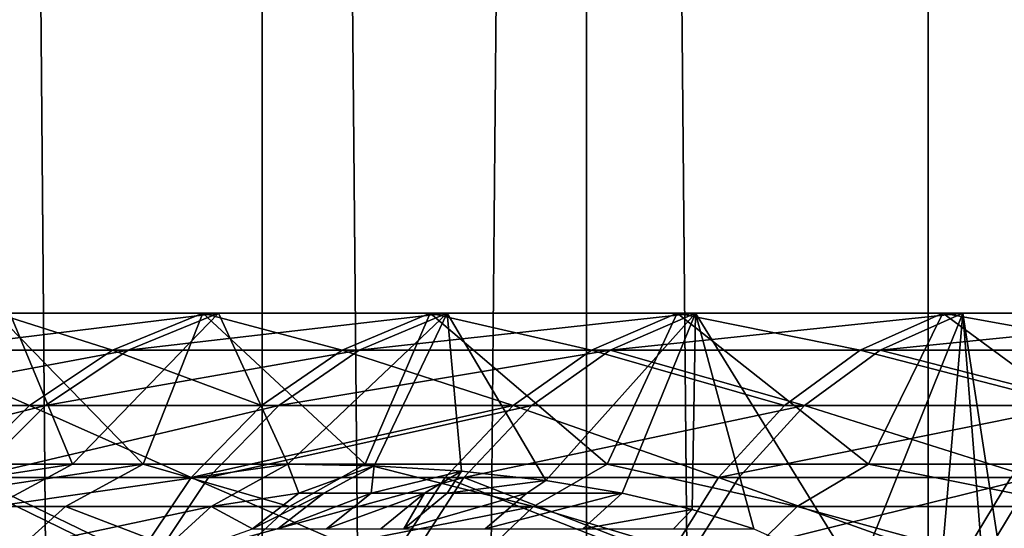
# Model space of a CAD drawing. Extents: x -25 to 25, y -5 to 234.
# Drawn here: x -15 to -13, y 46 to 46 of the extents above; entities that cross this region are included whole.
import ezdxf

# ---------------------------------------------------------------- set-up
doc = ezdxf.new("R2010")
doc.units = 0
doc.header["$MEASUREMENT"] = 0

msp = doc.modelspace()

# ---------------------------------------------------------------- linework, layer by layer
for points in [[(-14.738515, 0, -11.990671), (-15.268991, 0, -11.307427), (-15.268991, 64.5, -11.307427)], [(-14.738515, 0, -11.990671), (-15.268991, 64.5, -11.307427), (-14.738515, 64.5, -11.990671)], [(-14.738515, 0, 11.990671), (-14.738515, 64.5, 11.990671), (-15.268991, 64.5, 11.307427)], [(-15.268991, 0, 11.307427), (-14.738515, 0, 11.990671), (-15.268991, 64.5, 11.307427)], [(-14.17749, 0, -12.649062), (-14.738515, 0, -11.990671), (-14.738515, 64.5, -11.990671)], [(-14.17749, 0, -12.649062), (-14.738515, 64.5, -11.990671), (-14.17749, 64.5, -12.649062)], [(-14.738515, 0, 11.990671), (-14.17749, 64.5, 12.649062), (-14.738515, 64.5, 11.990671)], [(-14.738515, 0, 11.990671), (-14.17749, 0, 12.649062), (-14.17749, 64.5, 12.649062)], [(-13.587081, 0, -13.281237), (-14.17749, 0, -12.649062), (-14.17749, 64.5, -12.649062)], [(-13.587081, 0, -13.281237), (-14.17749, 64.5, -12.649062), (-13.587081, 64.5, -13.281237)], [(-13.587081, 0, 13.281237), (-13.587081, 64.5, 13.281237), (-14.17749, 64.5, 12.649062)], [(-14.17749, 0, 12.649062), (-13.587081, 0, 13.281237), (-14.17749, 64.5, 12.649062)], [(-13.587081, 0, -13.281237), (-13.587081, 64.5, -13.281237), (-12.96851, 64.5, -13.885883)], [(-12.96851, 0, -13.885883), (-13.587081, 0, -13.281237), (-12.96851, 64.5, -13.885883)], [(-13.587081, 0, 13.281237), (-12.96851, 64.5, 13.885883), (-13.587081, 64.5, 13.281237)], [(-13.587081, 0, 13.281237), (-12.96851, 0, 13.885883), (-12.96851, 64.5, 13.885883)], [(-15.066497, 45.707108, 7.318687), (-15.174534, 45.968246, 7.091969), (-15.403364, 45.707108, 6.580187)], [(-14.997362, 45.904331, -7.848353), (-15.198954, 45.968246, -7.039483), (-15.359407, 45.904331, -7.113798)], [(-15.334729, 45.904331, 7.166839), (-15.174534, 45.968246, 7.091969), (-14.813761, 45.968246, 7.817608)], [(-15.334729, 45.904331, 7.166839), (-14.813761, 45.968246, 7.817608), (-14.970148, 45.904331, 7.900138)], [(-15.293056, 45.707108, -6.832639), (-15.198954, 45.968246, -7.039483), (-14.944087, 45.707108, -7.565498)], [(-15.198954, 45.968246, -7.039483), (-14.840691, 45.968246, -7.766364), (-14.944087, 45.707108, -7.565498)], [(-14.997362, 45.904331, -7.848353), (-14.840691, 45.968246, -7.766364), (-15.198954, 45.968246, -7.039483)], [(-14.813761, 45.968246, 7.817608), (-15.174534, 45.968246, 7.091969), (-15.066497, 45.707108, 7.318687)], [(-14.694247, 45.707108, 8.04), (-14.813761, 45.968246, 7.817608), (-15.066497, 45.707108, 7.318687)], [(-14.600213, 45.904331, -8.564537), (-14.840691, 45.968246, -7.766364), (-14.997362, 45.904331, -7.848353)], [(-14.970148, 45.904331, 7.900138), (-14.813761, 45.968246, 7.817608), (-14.418313, 45.968246, 8.524949)], [(-14.970148, 45.904331, 7.900138), (-14.418313, 45.968246, 8.524949), (-14.570526, 45.904331, 8.614946)], [(-14.944087, 45.707108, -7.565498), (-14.840691, 45.968246, -7.766364), (-14.560024, 45.707108, -8.280591)], [(-14.840691, 45.968246, -7.766364), (-14.44769, 45.968246, -8.475067), (-14.560024, 45.707108, -8.280591)], [(-14.600213, 45.904331, -8.564537), (-14.44769, 45.968246, -8.475067), (-14.840691, 45.968246, -7.766364)], [(-14.418313, 45.968246, 8.524949), (-14.813761, 45.968246, 7.817608), (-14.694247, 45.707108, 8.04)], [(-14.418313, 45.968246, 8.524949), (-14.694247, 45.707108, 8.04), (-14.54487, 45.704147, 8.30718)], [(-14.168889, 45.904331, -9.260675), (-14.44769, 45.968246, -8.475067), (-14.600213, 45.904331, -8.564537)], [(-14.570526, 45.904331, 8.614946), (-13.989117, 45.968246, 9.212335), (-14.136799, 45.904331, 9.309588)], [(-14.570526, 45.904331, 8.614946), (-14.418313, 45.968246, 8.524949), (-13.989117, 45.968246, 9.212335)], [(-14.560024, 45.707108, -8.280591), (-14.44769, 45.968246, -8.475067), (-14.141769, 45.707108, -8.976238)], [(-14.418313, 45.968246, 8.524949), (-14.54487, 45.704147, 8.30718), (-14.393959, 45.694927, 8.566004)], [(-14.44769, 45.968246, -8.475067), (-14.020872, 45.968246, -9.163932), (-14.141769, 45.707108, -8.976238)], [(-14.168889, 45.904331, -9.260675), (-14.020872, 45.968246, -9.163932), (-14.44769, 45.968246, -8.475067)], [(-14.248118, 45.679016, 8.806456), (-14.418313, 45.968246, 8.524949), (-14.393959, 45.694927, 8.566004)], [(-13.989117, 45.968246, 9.212335), (-14.418313, 45.968246, 8.524949), (-14.248118, 45.679016, 8.806456)], [(-13.989117, 45.968246, 9.212335), (-14.248118, 45.679016, 8.806456), (-14.116072, 45.657063, 9.016597)], [(-13.7044, 45.904331, -9.935136), (-14.020872, 45.968246, -9.163932), (-14.168889, 45.904331, -9.260675)], [(-14.141769, 45.707108, -8.976238), (-14.020872, 45.968246, -9.163932), (-13.690305, 45.707108, -9.650805)], [(-14.136799, 45.904331, 9.309588), (-13.989117, 45.968246, 9.212335), (-13.527176, 45.968246, 9.878158)], [(-14.136799, 45.904331, 9.309588), (-13.527176, 45.968246, 9.878158), (-13.669982, 45.904331, 9.982441)], [(-13.989117, 45.968246, 9.212335), (-14.116072, 45.657063, 9.016597), (-13.994806, 45.628746, 9.203689)], [(-14.020872, 45.968246, -9.163932), (-13.561235, 45.968246, -9.831347), (-13.690305, 45.707108, -9.650805)], [(-13.7044, 45.904331, -9.935136), (-13.561235, 45.968246, -9.831347), (-14.020872, 45.968246, -9.163932)], [(-13.989117, 45.968246, 9.212335), (-13.994806, 45.628746, 9.203689), (-13.888103, 45.59549, 9.363927)], [(-13.709295, 45.515076, 9.623811), (-13.989117, 45.968246, 9.212335), (-13.888103, 45.59549, 9.363927)], [(-13.527176, 45.968246, 9.878158), (-13.989117, 45.968246, 9.212335), (-13.709295, 45.515076, 9.623811)], [(-13.527176, 45.968246, 9.878158), (-13.709295, 45.515076, 9.623811), (-13.573355, 45.421082, 9.814609)], [(-13.207833, 45.904331, -10.586343), (-13.561235, 45.968246, -9.831347), (-13.7044, 45.904331, -9.935136)], [(-13.690305, 45.707108, -9.650805), (-13.561235, 45.968246, -9.831347), (-13.20669, 45.707108, -10.30271)], [(-13.669982, 45.904331, 9.982441), (-13.527176, 45.968246, 9.878158), (-13.033573, 45.968246, 10.520859)], [(-13.669982, 45.904331, 9.982441), (-13.033573, 45.968246, 10.520859), (-13.171167, 45.904331, 10.631927)], [(-13.527176, 45.968246, 9.878158), (-13.573355, 45.421082, 9.814609), (-13.475575, 45.319485, 9.948435)], [(-13.561235, 45.968246, -9.831347), (-13.069857, 45.968246, -10.475751), (-13.20669, 45.707108, -10.30271)], [(-13.207833, 45.904331, -10.586343), (-13.069857, 45.968246, -10.475751), (-13.561235, 45.968246, -9.831347)], [(-13.527176, 45.968246, 9.878158), (-13.475575, 45.319485, 9.948435), (-13.411306, 45.216324, 10.034907)], [(-13.033573, 45.968246, 10.520859), (-13.527176, 45.968246, 9.878158), (-13.411306, 45.216324, 10.034907)], [(-15.140664, 45.808449, -7.923345), (-15.359407, 45.904331, -7.113798), (-15.506169, 45.808449, -7.181771)], [(-15.481256, 45.808449, 7.235319), (-15.334729, 45.904331, 7.166839), (-14.970148, 45.904331, 7.900138)], [(-15.481256, 45.808449, 7.235319), (-14.970148, 45.904331, 7.900138), (-15.11319, 45.808449, 7.975626)], [(-15.140664, 45.808449, -7.923345), (-14.997362, 45.904331, -7.848353), (-15.359407, 45.904331, -7.113798)], [(-14.73972, 45.808449, -8.646373), (-14.997362, 45.904331, -7.848353), (-15.140664, 45.808449, -7.923345)], [(-15.11319, 45.808449, 7.975626), (-14.570526, 45.904331, 8.614946), (-14.709749, 45.808449, 8.697263)], [(-15.11319, 45.808449, 7.975626), (-14.970148, 45.904331, 7.900138), (-14.570526, 45.904331, 8.614946)], [(-14.73972, 45.808449, -8.646373), (-14.600213, 45.904331, -8.564537), (-14.997362, 45.904331, -7.848353)], [(-14.304275, 45.808449, -9.349162), (-14.600213, 45.904331, -8.564537), (-14.73972, 45.808449, -8.646373)], [(-14.709749, 45.808449, 8.697263), (-14.570526, 45.904331, 8.614946), (-14.136799, 45.904331, 9.309588)], [(-14.709749, 45.808449, 8.697263), (-14.136799, 45.904331, 9.309588), (-14.271878, 45.808449, 9.398543)], [(-14.304275, 45.808449, -9.349162), (-14.168889, 45.904331, -9.260675), (-14.600213, 45.904331, -8.564537)], [(-13.835348, 45.808449, -10.030068), (-14.168889, 45.904331, -9.260675), (-14.304275, 45.808449, -9.349162)], [(-14.271878, 45.808449, 9.398543), (-14.136799, 45.904331, 9.309588), (-13.8006, 45.808449, 10.077825)], [(-13.835348, 45.808449, -10.030068), (-13.7044, 45.904331, -9.935136), (-14.168889, 45.904331, -9.260675)], [(-14.136799, 45.904331, 9.309588), (-13.669982, 45.904331, 9.982441), (-13.8006, 45.808449, 10.077825)], [(-13.334037, 45.808449, -10.687496), (-13.7044, 45.904331, -9.935136), (-13.835348, 45.808449, -10.030068)], [(-13.8006, 45.808449, 10.077825), (-13.669982, 45.904331, 9.982441), (-13.29702, 45.808449, 10.733517)], [(-13.334037, 45.808449, -10.687496), (-13.207833, 45.904331, -10.586343), (-13.7044, 45.904331, -9.935136)], [(-13.669982, 45.904331, 9.982441), (-13.171167, 45.904331, 10.631927), (-13.29702, 45.808449, 10.733517)], [(-15.608931, 45.683983, 7.29499), (-15.11319, 45.808449, 7.975626), (-15.23783, 45.683983, 8.041401)], [(-15.608931, 45.683983, 7.29499), (-15.481256, 45.808449, 7.235319), (-15.11319, 45.808449, 7.975626)], [(-15.265531, 45.683983, -7.98869), (-15.140664, 45.808449, -7.923345), (-15.506169, 45.808449, -7.181771)], [(-14.861279, 45.683983, -8.71768), (-15.140664, 45.808449, -7.923345), (-15.265531, 45.683983, -7.98869)], [(-15.23783, 45.683983, 8.041401), (-14.709749, 45.808449, 8.697263), (-14.831062, 45.683983, 8.768991)], [(-15.23783, 45.683983, 8.041401), (-15.11319, 45.808449, 7.975626), (-14.709749, 45.808449, 8.697263)], [(-14.861279, 45.683983, -8.71768), (-14.73972, 45.808449, -8.646373), (-15.140664, 45.808449, -7.923345)], [(-14.304275, 45.808449, -9.349162), (-14.73972, 45.808449, -8.646373), (-14.861279, 45.683983, -8.71768)], [(-14.422243, 45.683983, -9.426266), (-14.304275, 45.808449, -9.349162), (-14.861279, 45.683983, -8.71768)], [(-14.831062, 45.683983, 8.768991), (-14.271878, 45.808449, 9.398543), (-14.389579, 45.683983, 9.476054)], [(-14.831062, 45.683983, 8.768991), (-14.709749, 45.808449, 8.697263), (-14.271878, 45.808449, 9.398543)], [(-13.94945, 45.683983, -10.112787), (-14.304275, 45.808449, -9.349162), (-14.422243, 45.683983, -9.426266)], [(-14.389579, 45.683983, 9.476054), (-14.271878, 45.808449, 9.398543), (-13.8006, 45.808449, 10.077825)], [(-14.389579, 45.683983, 9.476054), (-13.8006, 45.808449, 10.077825), (-13.914415, 45.683983, 10.160937)], [(-13.94945, 45.683983, -10.112787), (-13.835348, 45.808449, -10.030068), (-14.304275, 45.808449, -9.349162)], [(-13.334037, 45.808449, -10.687496), (-13.835348, 45.808449, -10.030068), (-13.94945, 45.683983, -10.112787)], [(-13.444003, 45.683983, -10.775638), (-13.334037, 45.808449, -10.687496), (-13.94945, 45.683983, -10.112787)], [(-13.914415, 45.683983, 10.160937), (-13.8006, 45.808449, 10.077825), (-13.406682, 45.683983, 10.822037)], [(-13.8006, 45.808449, 10.077825), (-13.29702, 45.808449, 10.733517), (-13.406682, 45.683983, 10.822037)], [(-15.541953, 45.633984, 6.639391), (-15.202055, 45.633984, 7.384535), (-15.066497, 45.707108, 7.318687)], [(-15.541953, 45.633984, 6.639391), (-15.066497, 45.707108, 7.318687), (-15.403364, 45.707108, 6.580187)], [(-15.430652, 45.633984, -6.894114), (-15.293056, 45.707108, -6.832639), (-14.944087, 45.707108, -7.565498)], [(-15.078544, 45.633984, -7.633567), (-15.430652, 45.633984, -6.894114), (-14.944087, 45.707108, -7.565498)], [(-15.202055, 45.633984, 7.384535), (-14.826456, 45.633984, 8.112338), (-14.694247, 45.707108, 8.04)], [(-15.202055, 45.633984, 7.384535), (-14.694247, 45.707108, 8.04), (-15.066497, 45.707108, 7.318687)], [(-14.691026, 45.633984, -8.355094), (-15.078544, 45.633984, -7.633567), (-14.944087, 45.707108, -7.565498)], [(-14.691026, 45.633984, -8.355094), (-14.944087, 45.707108, -7.565498), (-14.560024, 45.707108, -8.280591)], [(-14.675125, 45.657063, 8.294568), (-14.694247, 45.707108, 8.04), (-14.826456, 45.633984, 8.112338)], [(-14.675125, 45.657063, 8.294568), (-14.54487, 45.704147, 8.30718), (-14.694247, 45.707108, 8.04)], [(-14.269008, 45.633984, -9.057), (-14.691026, 45.633984, -8.355094), (-14.560024, 45.707108, -8.280591)], [(-14.675125, 45.657063, 8.294568), (-14.631777, 45.657063, 8.363206), (-14.54487, 45.704147, 8.30718)], [(-14.631777, 45.657063, 8.363206), (-14.549658, 45.657063, 8.485976), (-14.54487, 45.704147, 8.30718)], [(-14.269008, 45.633984, -9.057), (-14.560024, 45.707108, -8.280591), (-14.141769, 45.707108, -8.976238)], [(-14.549658, 45.657063, 8.485976), (-14.393959, 45.694927, 8.566004), (-14.54487, 45.704147, 8.30718)], [(-14.549658, 45.657063, 8.485976), (-14.45763, 45.657063, 8.613662), (-14.393959, 45.694927, 8.566004)], [(-14.45763, 45.657063, 8.613662), (-14.418779, 45.657063, 8.664777), (-14.393959, 45.694927, 8.566004)], [(-14.418779, 45.657063, 8.664777), (-14.248118, 45.679016, 8.806456), (-14.393959, 45.694927, 8.566004)], [(-13.81348, 45.633984, -9.737638), (-14.269008, 45.633984, -9.057), (-14.141769, 45.707108, -8.976238)], [(-13.81348, 45.633984, -9.737638), (-14.141769, 45.707108, -8.976238), (-13.690305, 45.707108, -9.650805)], [(-13.325515, 45.633984, -10.395407), (-13.81348, 45.633984, -9.737638), (-13.690305, 45.707108, -9.650805)], [(-13.325515, 45.633984, -10.395407), (-13.690305, 45.707108, -9.650805), (-13.20669, 45.707108, -10.30271)], [(-14.960594, 45.535336, -8.775939), (-15.265531, 45.683983, -7.98869), (-15.367547, 45.535336, -8.042076)], [(-15.339661, 45.535336, 8.09514), (-15.23783, 45.683983, 8.041401), (-14.930175, 45.535336, 8.827591)], [(-14.960594, 45.535336, -8.775939), (-14.861279, 45.683983, -8.71768), (-15.265531, 45.683983, -7.98869)], [(-15.23783, 45.683983, 8.041401), (-14.831062, 45.683983, 8.768991), (-14.930175, 45.535336, 8.827591)], [(-14.518624, 45.535336, -9.489259), (-14.861279, 45.683983, -8.71768), (-14.960594, 45.535336, -8.775939)], [(-14.930175, 45.535336, 8.827591), (-14.831062, 45.683983, 8.768991), (-14.389579, 45.683983, 9.476054)], [(-14.930175, 45.535336, 8.827591), (-14.389579, 45.683983, 9.476054), (-14.485742, 45.535336, 9.53938)], [(-14.518624, 45.535336, -9.489259), (-14.422243, 45.683983, -9.426266), (-14.861279, 45.683983, -8.71768)], [(-14.04267, 45.535336, -10.180368), (-14.422243, 45.683983, -9.426266), (-14.518624, 45.535336, -9.489259)], [(-14.485742, 45.535336, 9.53938), (-14.389579, 45.683983, 9.476054), (-14.007402, 45.535336, 10.22884)], [(-14.04267, 45.535336, -10.180368), (-13.94945, 45.683983, -10.112787), (-14.422243, 45.683983, -9.426266)], [(-14.418779, 45.657063, 8.664777), (-14.280891, 45.657063, 8.834476), (-14.248118, 45.679016, 8.806456)], [(-14.389579, 45.683983, 9.476054), (-13.914415, 45.683983, 10.160937), (-14.007402, 45.535336, 10.22884)], [(-14.280891, 45.657063, 8.834476), (-14.116072, 45.657063, 9.016597), (-14.248118, 45.679016, 8.806456)], [(-13.533847, 45.535336, -10.847649), (-13.94945, 45.683983, -10.112787), (-14.04267, 45.535336, -10.180368)], [(-14.007402, 45.535336, 10.22884), (-13.914415, 45.683983, 10.160937), (-13.406682, 45.683983, 10.822037)], [(-14.007402, 45.535336, 10.22884), (-13.406682, 45.683983, 10.822037), (-13.496275, 45.535336, 10.894358)], [(-13.533847, 45.535336, -10.847649), (-13.444003, 45.683983, -10.775638), (-13.94945, 45.683983, -10.112787)], [(-12.993345, 45.535336, -11.489537), (-13.444003, 45.683983, -10.775638), (-13.533847, 45.535336, -10.847649)], [(-13.496275, 45.535336, 10.894358), (-13.406682, 45.683983, 10.822037), (-12.867567, 45.683983, 11.457806)], [(-13.496275, 45.535336, 10.894358), (-12.867567, 45.683983, 11.457806), (-12.953558, 45.535336, 11.534375)], [(-14.755351, 45.59549, 8.344195), (-14.675125, 45.657063, 8.294568), (-14.826456, 45.633984, 8.112338)], [(-14.755351, 45.59549, 8.344195), (-14.711065, 45.59549, 8.414318), (-14.631777, 45.657063, 8.363206)], [(-14.755351, 45.59549, 8.344195), (-14.631777, 45.657063, 8.363206), (-14.675125, 45.657063, 8.294568)], [(-14.711065, 45.59549, 8.414318), (-14.549658, 45.657063, 8.485976), (-14.631777, 45.657063, 8.363206)], [(-14.711065, 45.59549, 8.414318), (-14.62717, 45.59549, 8.539744), (-14.549658, 45.657063, 8.485976)], [(-14.62717, 45.59549, 8.539744), (-14.533152, 45.59549, 8.670192), (-14.45763, 45.657063, 8.613662)], [(-14.62717, 45.59549, 8.539744), (-14.45763, 45.657063, 8.613662), (-14.549658, 45.657063, 8.485976)], [(-14.533152, 45.59549, 8.670192), (-14.493461, 45.59549, 8.722412), (-14.45763, 45.657063, 8.613662)], [(-14.493461, 45.59549, 8.722412), (-14.280891, 45.657063, 8.834476), (-14.418779, 45.657063, 8.664777)], [(-14.493461, 45.59549, 8.722412), (-14.418779, 45.657063, 8.664777), (-14.45763, 45.657063, 8.613662)], [(-14.493461, 45.59549, 8.722412), (-14.352591, 45.59549, 8.895782), (-14.280891, 45.657063, 8.834476)], [(-14.352591, 45.59549, 8.895782), (-14.116072, 45.657063, 9.016597), (-14.280891, 45.657063, 8.834476)], [(-14.352591, 45.59549, 8.895782), (-14.184206, 45.59549, 9.081841), (-14.116072, 45.657063, 9.016597)], [(-14.184206, 45.59549, 9.081841), (-13.994806, 45.628746, 9.203689), (-14.116072, 45.657063, 9.016597)], [(-15.195167, 45.529236, -7.692608), (-15.430652, 45.633984, -6.894114), (-15.078544, 45.633984, -7.633567)], [(-15.319633, 45.529236, 7.44165), (-14.826456, 45.633984, 8.112338), (-15.202055, 45.633984, 7.384535)], [(-15.319633, 45.529236, 7.44165), (-14.94113, 45.529236, 8.175082), (-14.826456, 45.633984, 8.112338)], [(-14.804651, 45.529236, -8.419716), (-15.195167, 45.529236, -7.692608), (-15.078544, 45.633984, -7.633567)], [(-14.804651, 45.529236, -8.419716), (-15.078544, 45.633984, -7.633567), (-14.691026, 45.633984, -8.355094)], [(-14.755351, 45.59549, 8.344195), (-14.826456, 45.633984, 8.112338), (-14.94113, 45.529236, 8.175082)], [(-14.269008, 45.633984, -9.057), (-14.804651, 45.529236, -8.419716), (-14.691026, 45.633984, -8.355094)], [(-14.37937, 45.529236, -9.12705), (-14.804651, 45.529236, -8.419716), (-14.269008, 45.633984, -9.057)], [(-13.92032, 45.529236, -9.812952), (-14.37937, 45.529236, -9.12705), (-14.269008, 45.633984, -9.057)], [(-13.92032, 45.529236, -9.812952), (-14.269008, 45.633984, -9.057), (-13.81348, 45.633984, -9.737638)], [(-14.184206, 45.59549, 9.081841), (-14.027151, 45.59549, 9.2379), (-13.994806, 45.628746, 9.203689)], [(-14.027151, 45.59549, 9.2379), (-13.888103, 45.59549, 9.363927), (-13.994806, 45.628746, 9.203689)], [(-13.428579, 45.529236, -10.475809), (-13.92032, 45.529236, -9.812952), (-13.81348, 45.633984, -9.737638)], [(-13.428579, 45.529236, -10.475809), (-13.81348, 45.633984, -9.737638), (-13.325515, 45.633984, -10.395407)]]:
    msp.add_3dface(points)

doc.saveas('drawing.dxf')
